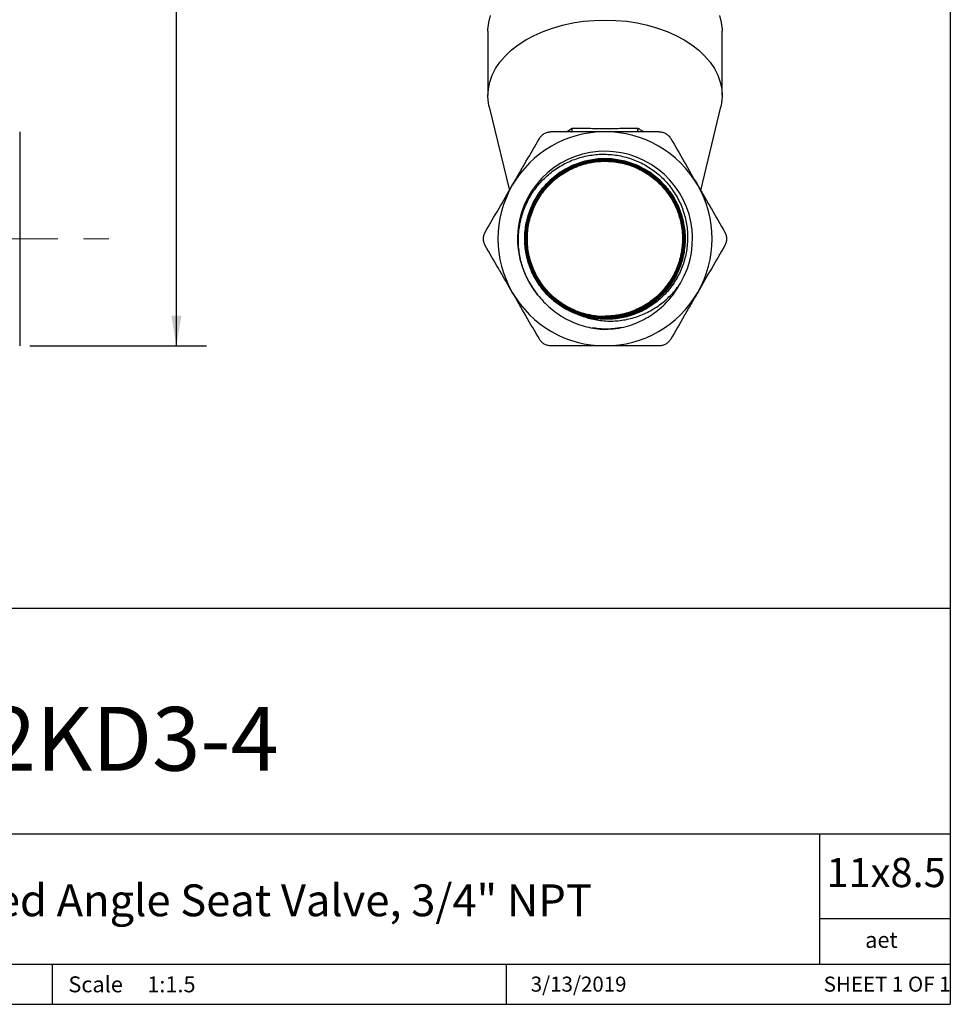
# Model space of a CAD drawing. Units: inches. Extents: x 0.3 to 16.2, y 0.3 to 12.5.
# Drawn here: x 10.7 to 16.2, y 0.3 to 6.1 of the extents above; entities that cross this region are included whole.
import ezdxf

# ---------------------------------------------------------------- set-up
doc = ezdxf.new("R2010")
doc.units = ezdxf.units.IN
doc.header["$LTSCALE"] = 1.5
doc.header["$MEASUREMENT"] = 0
doc.linetypes.add('CENTERX2', pattern=[0.8, 0.5, -0.1, 0.1, -0.1])
doc.layers.add('SKETCH', color=7, linetype='Continuous')
doc.layers.add('TITLE_BLOCK', color=7, linetype='Continuous')
doc.styles.add('SLDTEXTSTYLE0', font='TXT', dxfattribs={"width": 0.75})
doc.styles.add('SLDTEXTSTYLE1', font='TXT', dxfattribs={"width": 0.6875})
doc.dimstyles.new('SLDDIMSTYLE2', dxfattribs={"dimtxt": 0.1875, "dimasz": 0.177165, "dimexe": 0, "dimexo": 0.0625, "dimgap": 0.046875, "dimtad": 0, "dimtih": 1, "dimtoh": 1, "dimrnd": 1e-09, "dimzin": 12, "dimdsep": 46, "dimtxsty": 'SLDTEXTSTYLE0', "dimsah": 1, "dimcen": 0.09, "dimadec": 0, "dimazin": 3, "dimtfac": 1, "dimtofl": 0, "dimtmove": 0, "dimatfit": 3, "dimfxl": 0, "dimfrac": 2, "dimtolj": 1, "dimtzin": 12, "dimarcsym": 0})

# ---------------------------------------------------------------- blocks, each defined once
blk = doc.blocks.new('_D_1')
at = {"layer": 'SKETCH'}
for p, q in [((5.6866, 10.2985), (11.828, 10.2985)), ((11.6509, 10.2985), (11.6509, 7.4208)), ((11.6203, 7.3827), (11.5631, 7.3827)), ((11.5631, 7.3827), (11.5631, 7.0851)), ((12.2437, 7.3827), (12.3008, 7.3827)), ((12.3008, 7.3827), (12.3008, 7.0851)), ((11.5631, 7.0851), (11.6203, 7.0851)), ((12.3008, 7.0851), (12.2437, 7.0851)), ((11.6509, 4.1693), (11.6509, 7.047)), ((10.7876, 4.1693), (11.828, 4.1693))]:
    blk.add_line(p, q, dxfattribs=at)
for points in [[(11.6509, 10.2985), (11.6213, 10.1213), (11.6804, 10.1213)], [(11.6509, 4.1693), (11.6804, 4.3465), (11.6213, 4.3465)]]:
    blk.add_solid(points, dxfattribs=at)
at = {"layer": 'SKETCH', "char_height": 0.1875, "attachment_point": 1, "style": 'SLDTEXTSTYLE0'}
for s, insert in [('6.13"', (10.9438, 7.3268)), ('155.7', (11.6203, 7.3268))]:
    blk.add_mtext(s, dxfattribs=dict(at, insert=insert))

msp = doc.modelspace()

# ---------------------------------------------------------------- linework, layer by layer
at = {"color": 7, "linetype": 'Continuous', "lineweight": 25}
for p, q in [((13.48395, 6.020711), (13.48395, 5.64372)), ((14.861903, 5.64372), (14.861903, 6.020711)), ((13.492015, 5.576155), (13.610134, 5.084319)), ((14.735719, 5.084319), (14.853837, 5.576155)), ((10.728561, 5.429183), (10.728561, 5.114222)), ((10.728561, 5.114222), (10.728561, 4.484301)), ((10.728561, 4.484301), (10.728561, 4.169341))]:
    msp.add_line(p, q, dxfattribs=at)
at = {"color": 8, "linetype": 'Continuous', "lineweight": 25}
msp.add_line((13.946504, 5.429183), (13.979574, 5.450567), dxfattribs=at)
at = {"color": 7, "linetype": 'Continuous', "lineweight": 25, "flags": 128}
for points in [[(13.48395, 6.020711), (13.484139, 6.031093), (13.488678, 6.072506), (13.499231, 6.113464)], [(13.492015, 5.576155), (13.48762, 5.59807), (13.483986, 5.639177), (13.486307, 5.680323), (13.494563, 5.721153), (13.508682, 5.761313), (13.528542, 5.800457), (13.553972, 5.838246), (13.584752, 5.874354), (13.620616, 5.908469), (13.661253, 5.940295), (13.706313, 5.969558), (13.755407, 5.996004), (13.808109, 6.019405), (13.863964, 6.03956), (13.922489, 6.056293), (13.98318, 6.06946), (14.04551, 6.078947), (14.108942, 6.084672), (14.172926, 6.086586), (14.236911, 6.084672), (14.300343, 6.078947), (14.362673, 6.06946), (14.423364, 6.056293), (14.481889, 6.03956), (14.537744, 6.019405), (14.590446, 5.996004), (14.63954, 5.969558), (14.6846, 5.940295), (14.725237, 5.908469), (14.761101, 5.874354), (14.791881, 5.838246), (14.817311, 5.800457), (14.837171, 5.761313), (14.85129, 5.721153), (14.859546, 5.680323), (14.861867, 5.639177), (14.858233, 5.59807), (14.853837, 5.576155)], [(14.846622, 6.113464), (14.857175, 6.072506), (14.861714, 6.031093), (14.861903, 6.020711)], [(14.151591, 4.332247), (14.170098, 4.330533), (14.247729, 4.336472), (14.325451, 4.355907), (14.39676, 4.387217), (14.463685, 4.431296), (14.520624, 4.484458), (14.569197, 4.548221), (14.605337, 4.617251), (14.630072, 4.693517), (14.641329, 4.770639), (14.639423, 4.850814), (14.624513, 4.927333), (14.596169, 5.002376), (14.556759, 5.069664), (14.505158, 5.131111), (14.445683, 5.181572), (14.376636, 5.222484), (14.30379, 5.250421), (14.22507, 5.266175), (14.147065, 5.268425), (14.06755, 5.257231), (13.993178, 5.233526), (13.921831, 5.196633), (13.859483, 5.149634), (13.804357, 5.09119), (13.76107, 5.026186), (13.728389, 4.95277), (13.709054, 4.877082), (13.702517, 4.796966), (13.709327, 4.719127), (13.729682, 4.641344), (13.761883, 4.570128), (13.806851, 4.50345), (13.860823, 4.446894), (13.925342, 4.398849), (13.97441, 4.372343), (14.027031, 4.351575), (14.103153, 4.333541), (14.183485, 4.328401), (14.261287, 4.336585), (14.338793, 4.358328), (14.409518, 4.391813), (14.475476, 4.437998), (14.531143, 4.49302), (14.578106, 4.55845), (14.612431, 4.628815), (14.635094, 4.706123), (14.644194, 4.783903), (14.639989, 4.864374), (14.622825, 4.940801), (14.592212, 5.015362), (14.550707, 5.081817), (14.497124, 5.142057), (14.435947, 5.191038), (14.365428, 5.230155), (14.291466, 5.256132), (14.211952, 5.269704), (14.133543, 5.269734), (14.054001, 5.256218), (13.979981, 5.230284), (13.909378, 5.19119), (13.848101, 5.142205), (13.794406, 5.081929), (13.752788, 5.015405), (13.722063, 4.940734), (13.704807, 4.864164), (13.700531, 4.783512), (13.709596, 4.705528), (13.732264, 4.627988), (13.76664, 4.557382), (13.813709, 4.491699), (13.869533, 4.436439), (13.935706, 4.390029), (13.978662, 4.367937), (14.024134, 4.350179), (14.024134, 4.350179)]]:
    msp.add_lwpolyline(points, dxfattribs=at)
at = {"color": 7, "linetype": 'Continuous', "lineweight": 25}
for radius, start, end in [(0.629921, 90, 150), (0.629921, 30, 90), (0.51498, 329.5120251, 219.6698801), (0.629921, 150, 210), (0.629921, 330, 30), (0.629921, 210, 270), (0.629921, 270, 330), (0.47309, 251.6686842, 265.1228645), (0.45525, 254.4045802, 270)]:
    msp.add_arc((14.172926, 4.799262), radius, start, end, dxfattribs=at)
for points, knots in [([(13.975566, 5.429183), (13.976513, 5.429183), (13.97731, 5.429694), (13.978626, 5.431683), (13.979132, 5.433162), (13.979813, 5.436917), (13.979994, 5.439234), (13.980025, 5.444441), (13.979876, 5.447424), (13.979574, 5.450567)], [0, 0, 0, 0, 0.25, 0.25, 0.5, 0.5, 0.75, 0.75, 1, 1, 1, 1]), ([(13.979574, 5.450567), (13.994949, 5.450322), (14.010572, 5.450104), (14.042328, 5.449726), (14.058525, 5.449565), (14.10724, 5.44918), (14.139988, 5.44905), (14.189524, 5.44905), (14.20618, 5.449083), (14.239279, 5.449215), (14.255619, 5.449314), (14.304046, 5.449699), (14.33554, 5.450078), (14.366279, 5.450567)], [0, 0, 0, 0, 0.125, 0.125, 0.25, 0.25, 0.5, 0.5, 0.625, 0.625, 0.75, 0.75, 1, 1, 1, 1]), ([(14.370287, 5.429183), (14.36934, 5.429183), (14.368543, 5.429694), (14.367227, 5.431683), (14.366721, 5.433162), (14.366039, 5.436917), (14.365859, 5.439234), (14.365828, 5.444441), (14.365977, 5.447424), (14.366279, 5.450567)], [0, 0, 0, 0, 0.25, 0.25, 0.5, 0.5, 0.75, 0.75, 1, 1, 1, 1]), ([(13.627399, 5.114222), (13.640769, 5.137381), (13.654235, 5.160704), (13.681069, 5.207182), (13.694408, 5.230286), (13.734212, 5.299229), (13.760466, 5.344701), (13.786511, 5.389813)], [0, 0, 0, 0, 0.25, 0.25, 0.5, 0.5, 1, 1, 1, 1]), ([(13.786511, 5.389813), (13.789901, 5.395684), (13.79401, 5.401079), (13.803739, 5.410861), (13.809281, 5.415133), (13.821266, 5.422067), (13.827797, 5.424761), (13.841045, 5.428292), (13.84792, 5.429183), (13.854702, 5.429183)], [0, 0, 0, 0, 0.25, 0.25, 0.5, 0.5, 0.75, 0.75, 1, 1, 1, 1]), ([(14.172926, 5.429183), (14.146162, 5.429183), (14.11934, 5.429183), (14.065577, 5.429183), (14.038589, 5.429183), (13.958653, 5.429183), (13.906334, 5.429183), (13.854702, 5.429183)], [0, 0, 0, 0, 0.25, 0.25, 0.5, 0.5, 1, 1, 1, 1]), ([(14.491151, 5.429183), (14.465135, 5.429183), (14.438838, 5.429183), (14.385935, 5.429183), (14.359437, 5.429183), (14.279787, 5.429183), (14.226476, 5.429183), (14.172926, 5.429183)], [0, 0, 0, 0, 0.25, 0.25, 0.5, 0.5, 1, 1, 1, 1]), ([(14.491151, 5.429183), (14.497931, 5.429183), (14.504657, 5.428322), (14.517993, 5.424787), (14.524464, 5.422124), (14.536461, 5.415211), (14.54206, 5.410902), (14.551742, 5.401195), (14.555951, 5.395686), (14.559342, 5.389813)], [0, 0, 0, 0, 0.25, 0.25, 0.5, 0.5, 0.75, 0.75, 1, 1, 1, 1]), ([(14.559342, 5.389813), (14.58551, 5.344488), (14.611823, 5.298913), (14.664833, 5.207097), (14.691532, 5.160853), (14.718454, 5.114222)], [0, 0, 0, 0, 0.5, 0.5, 1, 1, 1, 1]), ([(13.776528, 4.470518), (13.758658, 4.492729), (13.742815, 4.516167), (13.722027, 4.553128), (13.715596, 4.56575), (13.703752, 4.591611), (13.698363, 4.604807), (13.68397, 4.644672), (13.676641, 4.67181), (13.669019, 4.713352), (13.667043, 4.727339), (13.664249, 4.755599), (13.663441, 4.769858), (13.662806, 4.812265), (13.664723, 4.840311), (13.671064, 4.882048), (13.673759, 4.895904), (13.680344, 4.923502), (13.684243, 4.937257), (13.697519, 4.977571), (13.708514, 5.003451), (13.728185, 5.040794), (13.735274, 5.052995), (13.75054, 5.07689), (13.758742, 5.088608), (13.784541, 5.122342), (13.803445, 5.143162), (13.834313, 5.171939), (13.845023, 5.18112), (13.867307, 5.198637), (13.87892, 5.206993), (13.914425, 5.230323), (13.939153, 5.243729), (13.977807, 5.260662), (13.990953, 5.265776), (14.01778, 5.274916), (14.031508, 5.278949), (14.07275, 5.289179), (14.100528, 5.293601), (14.142615, 5.296713), (14.156714, 5.297159), (14.185056, 5.296842), (14.199344, 5.296067), (14.241634, 5.291953), (14.269297, 5.28685), (14.310007, 5.275707), (14.323446, 5.271409), (14.350054, 5.261616), (14.363257, 5.2561), (14.401711, 5.238055), (14.426053, 5.223961), (14.460658, 5.19978), (14.471873, 5.191211), (14.493648, 5.173025), (14.504219, 5.163387), (14.534327, 5.133452), (14.552489, 5.111978), (14.576899, 5.077517), (14.584561, 5.065653), (14.598911, 5.041151), (14.60559, 5.028513), (14.62377, 4.990176), (14.633571, 4.963819), (14.644835, 4.923098), (14.648013, 4.909325), (14.653183, 4.881371), (14.655159, 4.867236), (14.659193, 4.825035), (14.659427, 4.796919), (14.656113, 4.754772), (14.654393, 4.740727), (14.649685, 4.712647), (14.646713, 4.698728), (14.636071, 4.657733), (14.626658, 4.631239), (14.603199, 4.579926), (14.588999, 4.554945), (14.556897, 4.508554), (14.538937, 4.486921), (14.50911, 4.456834), (14.498642, 4.447168), (14.476891, 4.428814), (14.465683, 4.420184), (14.431091, 4.395889), (14.406743, 4.381811), (14.368268, 4.363912), (14.355046, 4.358462), (14.328334, 4.34883), (14.314846, 4.344642), (14.274, 4.333909), (14.246262, 4.329181), (14.203872, 4.325822), (14.189576, 4.325333), (14.161109, 4.325647), (14.146897, 4.326443), (14.132705, 4.327885)], [0, 0, 0, 0, 0.03125, 0.03125, 0.046875, 0.046875, 0.0625, 0.0625, 0.09375, 0.09375, 0.109375, 0.109375, 0.125, 0.125, 0.15625, 0.15625, 0.171875, 0.171875, 0.1875, 0.1875, 0.21875, 0.21875, 0.234375, 0.234375, 0.25, 0.25, 0.28125, 0.28125, 0.296875, 0.296875, 0.3125, 0.3125, 0.34375, 0.34375, 0.359375, 0.359375, 0.375, 0.375, 0.40625, 0.40625, 0.421875, 0.421875, 0.4375, 0.4375, 0.46875, 0.46875, 0.484375, 0.484375, 0.5, 0.5, 0.53125, 0.53125, 0.546875, 0.546875, 0.5625, 0.5625, 0.59375, 0.59375, 0.609375, 0.609375, 0.625, 0.625, 0.65625, 0.65625, 0.671875, 0.671875, 0.6875, 0.6875, 0.71875, 0.71875, 0.734375, 0.734375, 0.75, 0.75, 0.78125, 0.78125, 0.8125, 0.8125, 0.84375, 0.84375, 0.859375, 0.859375, 0.875, 0.875, 0.90625, 0.90625, 0.921875, 0.921875, 0.9375, 0.9375, 0.96875, 0.96875, 0.984375, 0.984375, 1, 1, 1, 1]), ([(14.132705, 4.327885), (14.102205, 4.33051), (14.072385, 4.336032), (14.014069, 4.352706), (13.985388, 4.363997), (13.931352, 4.391555), (13.905774, 4.407844), (13.857576, 4.445582), (13.835672, 4.466475), (13.806013, 4.500688), (13.796661, 4.512576), (13.779047, 4.537342), (13.770756, 4.550281), (13.748036, 4.589829), (13.735589, 4.617332), (13.716009, 4.674578), (13.708881, 4.7046), (13.700643, 4.764565), (13.699407, 4.794724), (13.701929, 4.840232), (13.703521, 4.855517), (13.708132, 4.885577), (13.711147, 4.900406), (13.722277, 4.944303), (13.732455, 4.972785), (13.758554, 5.028121), (13.77409, 5.054144), (13.800882, 5.090643), (13.810403, 5.102393), (13.830647, 5.125046), (13.841429, 5.135996), (13.874979, 5.166915), (13.89905, 5.185139), (13.950541, 5.216888), (13.978244, 5.230476), (14.034917, 5.251762), (14.064058, 5.259627), (14.108989, 5.267211), (14.124247, 5.269032), (14.154592, 5.271169), (14.169723, 5.271499), (14.214996, 5.270324), (14.245018, 5.266675), (14.30473, 5.253416), (14.333555, 5.243988), (14.375056, 5.22589), (14.388612, 5.219189), (14.415161, 5.204429), (14.428214, 5.196321), (14.465763, 5.17039), (14.488834, 5.150915), (14.531121, 5.107663), (14.550463, 5.083622), (14.583677, 5.033003), (14.597746, 5.006299), (14.615002, 4.964128), (14.620126, 4.949642), (14.628866, 4.920502), (14.632506, 4.905811), (14.641284, 4.86138), (14.644301, 4.831288), (14.644442, 4.770124), (14.641553, 4.739932), (14.632974, 4.695476), (14.629402, 4.680782), (14.620805, 4.651647), (14.615748, 4.637137), (14.598654, 4.594828), (14.584691, 4.568058), (14.551719, 4.517343), (14.53248, 4.493218), (14.490332, 4.449759), (14.46734, 4.430202), (14.429943, 4.404164), (14.416921, 4.396005), (14.390389, 4.381126), (14.376845, 4.374373), (14.335395, 4.356127), (14.30668, 4.346628), (14.247001, 4.333175), (14.216867, 4.329417), (14.171447, 4.328134), (14.156258, 4.328434), (14.125781, 4.330527), (14.110596, 4.332318), (14.065709, 4.339823), (14.036458, 4.347659), (13.993611, 4.363735), (13.979544, 4.369812), (13.952322, 4.383165), (13.939097, 4.390467), (13.913405, 4.406303), (13.90094, 4.414837), (13.876779, 4.433154), (13.865027, 4.442993), (13.831427, 4.474035), (13.811333, 4.496596), (13.784556, 4.533164), (13.776195, 4.545811), (13.760636, 4.572044), (13.753472, 4.58559), (13.734178, 4.626768), (13.724061, 4.655202), (13.713009, 4.699325), (13.710006, 4.714361), (13.705503, 4.744516), (13.703998, 4.759597), (13.701664, 4.804854), (13.702995, 4.835042), (13.70945, 4.880348), (13.712349, 4.895388), (13.719517, 4.92484), (13.728073, 4.953813), (13.739369, 4.981841), (13.752056, 5.00939), (13.759139, 5.022996), (13.782207, 5.062471), (13.799911, 5.086948), (13.829867, 5.120972), (13.840423, 5.131861), (13.862711, 5.15271), (13.874389, 5.162608), (13.910444, 5.190292), (13.93604, 5.206284), (13.976777, 5.226562), (13.99083, 5.232726), (14.019299, 5.24359), (14.0337, 5.248295), (14.077395, 5.260283), (14.107172, 5.26546), (14.152841, 5.268868), (14.168133, 5.269257), (14.198424, 5.268567), (14.213488, 5.267492), (14.243455, 5.2639), (14.258357, 5.261384), (14.287998, 5.254884), (14.302817, 5.250873), (14.346284, 5.236795), (14.373976, 5.22474), (14.413629, 5.202743), (14.42653, 5.194754), (14.451679, 5.177421), (14.463823, 5.168141), (14.498554, 5.138843), (14.519644, 5.117252), (14.548164, 5.081759), (14.557191, 5.069334), (14.573863, 5.043856), (14.581527, 5.030795), (14.60255, 4.990669), (14.613961, 4.962671), (14.627027, 4.918734), (14.630656, 4.903904), (14.636427, 4.874175), (14.638583, 4.859231), (14.641451, 4.829185), (14.642163, 4.814082), (14.642117, 4.783716), (14.641346, 4.768372), (14.636833, 4.722944), (14.630943, 4.693328), (14.617865, 4.64989), (14.612795, 4.635577), (14.601182, 4.607291), (14.594704, 4.593488), (14.573456, 4.553353), (14.556831, 4.528159), (14.528168, 4.492735), (14.517931, 4.481273), (14.496583, 4.459601), (14.485449, 4.449349), (14.450696, 4.420309), (14.425738, 4.403219), (14.372102, 4.373763), (14.34424, 4.361854), (14.301092, 4.348117), (14.286474, 4.344226), (14.256758, 4.337849), (14.24159, 4.335361), (14.196278, 4.330184), (14.166092, 4.329685), (14.105767, 4.334508), (14.075388, 4.339946), (14.01714, 4.356349), (13.989002, 4.367289), (13.948295, 4.387869), (13.934933, 4.395466), (13.909279, 4.411756), (13.896921, 4.420477), (13.861224, 4.448335), (13.839217, 4.469188), (13.799156, 4.515426), (13.781689, 4.540118), (13.759189, 4.579426), (13.75231, 4.59291), (13.739824, 4.620657), (13.734211, 4.634962), (13.719657, 4.678133), (13.712834, 4.707537), (13.706882, 4.752566), (13.705615, 4.767776), (13.704579, 4.798323), (13.704812, 4.813503), (13.707688, 4.858768), (13.712491, 4.888583), (13.724115, 4.932751), (13.728747, 4.947395), (13.7393, 4.975857), (13.74524, 4.989757), (13.758424, 5.016909), (13.765667, 5.030159), (13.781473, 5.056003), (13.790072, 5.068646), (13.817669, 5.10521), (13.838155, 5.127436), (13.871915, 5.157655), (13.883677, 5.167204), (13.908245, 5.185227), (13.921051, 5.193687), (13.960196, 5.216894), (13.987527, 5.229697), (14.03037, 5.244912), (14.045034, 5.24933), (14.074647, 5.256687), (14.089526, 5.259616), (14.134372, 5.266218), (14.164547, 5.267727), (14.210238, 5.265532), (14.225495, 5.264044), (14.255494, 5.259639), (14.270317, 5.256719), (14.299613, 5.249463), (14.314087, 5.245127), (14.342679, 5.235019), (14.356873, 5.22921), (14.398294, 5.20983), (14.424274, 5.194412), (14.460855, 5.167635), (14.472648, 5.158097), (14.495408, 5.137758), (14.506305, 5.127009), (14.537079, 5.093556), (14.555268, 5.06947), (14.579045, 5.030654), (14.586416, 5.017186), (14.599712, 4.989781), (14.605647, 4.975845), (14.621368, 4.933355), (14.629089, 4.904125), (14.636385, 4.858878), (14.63807, 4.843696), (14.639949, 4.813468), (14.640151, 4.79837), (14.639095, 4.768204), (14.637838, 4.753136), (14.633836, 4.723033), (14.631069, 4.707919), (14.620656, 4.663473), (14.610931, 4.634885), (14.586017, 4.57976), (14.570626, 4.55301), (14.535453, 4.503736), (14.515623, 4.480974), (14.482469, 4.449682), (14.470788, 4.439692), (14.446739, 4.421086), (14.434332, 4.412425), (14.395992, 4.388324), (14.368929, 4.374745), (14.311775, 4.352821), (14.282599, 4.344824), (14.237973, 4.337099), (14.222952, 4.335241), (14.192615, 4.33299), (14.177251, 4.332607), (14.131695, 4.333703), (14.101731, 4.337365), (14.057393, 4.347212), (14.042675, 4.351238), (14.013623, 4.360751), (13.999445, 4.366182), (13.957922, 4.384436), (13.931576, 4.399201), (13.894107, 4.425323), (13.881955, 4.434715), (13.858875, 4.45443), (13.847876, 4.464799), (13.826939, 4.48654), (13.817002, 4.497913), (13.798203, 4.521676), (13.789306, 4.534122), (13.764543, 4.572647), (13.75078, 4.599556), (13.734124, 4.6417), (13.729242, 4.656047), (13.720853, 4.685355), (13.717364, 4.700292), (13.709192, 4.745045), (13.706681, 4.775122), (13.707319, 4.820602), (13.708282, 4.835904), (13.711695, 4.866206), (13.714132, 4.881166), (13.723572, 4.925493), (13.732686, 4.954307), (13.750719, 4.996391), (13.757435, 5.010146), (13.772043, 5.036698), (13.787879, 5.062422), (13.806143, 5.08651), (13.825642, 5.109767), (13.836071, 5.121037), (13.868716, 5.152998), (13.892263, 5.171911), (13.930205, 5.196764), (13.943292, 5.204457), (13.970375, 5.218626), (13.984233, 5.225024), (14.02635, 5.242036), (14.055304, 5.250575), (14.100061, 5.259136), (14.11528, 5.26128), (14.145576, 5.264035), (14.160698, 5.264663), (14.205989, 5.264349), (14.236081, 5.26123), (14.296055, 5.248928), (14.324961, 5.239942), (14.366713, 5.222398), (14.380364, 5.215867), (14.40712, 5.201408), (14.420267, 5.193444), (14.458045, 5.167941), (14.481295, 5.148687), (14.513298, 5.116463), (14.523508, 5.105131), (14.542822, 5.081429), (14.55182, 5.069197), (14.576897, 5.031397), (14.59108, 5.004733), (14.608469, 4.962496), (14.613608, 4.948022), (14.622351, 4.918955), (14.625989, 4.904283), (14.631825, 4.874668), (14.634022, 4.859725), (14.636958, 4.829566), (14.637696, 4.81428), (14.637637, 4.768489), (14.634619, 4.738416), (14.625761, 4.69397), (14.622081, 4.679266), (14.613226, 4.650086), (14.608053, 4.635652), (14.590633, 4.593636), (14.576412, 4.567013), (14.551165, 4.529163), (14.542037, 4.516833), (14.522712, 4.49326), (14.512538, 4.482029), (14.480521, 4.449961), (14.457197, 4.430733), (14.419146, 4.405222), (14.406039, 4.397347), (14.379341, 4.38303), (14.352056, 4.370077), (14.32361, 4.359821), (14.294573, 4.350938), (14.279677, 4.347171), (14.234916, 4.338174), (14.204868, 4.335159), (14.144371, 4.334985), (14.113646, 4.337923), (14.054241, 4.349574), (14.025319, 4.358236), (13.983124, 4.375539), (13.969206, 4.382065), (13.942354, 4.39631), (13.929356, 4.404049), (13.891616, 4.429078), (13.868074, 4.448209), (13.82466, 4.4913), (13.80541, 4.514627), (13.780086, 4.552188), (13.77224, 4.56514), (13.757771, 4.591929), (13.751148, 4.60579), (13.733559, 4.647792), (13.724678, 4.676641), (13.715603, 4.721178), (13.713285, 4.736305), (13.710163, 4.766674), (13.709361, 4.781822), (13.709168, 4.827159), (13.711967, 4.857243), (13.720678, 4.90215), (13.724339, 4.917038), (13.733016, 4.946092), (13.743075, 4.974585), (13.755858, 5.001971), (13.770024, 5.028796), (13.777849, 5.041997), (13.803076, 5.080121), (13.822148, 5.103547), (13.854056, 5.135772), (13.865246, 5.146024), (13.88877, 5.165519), (13.901005, 5.174673), (13.938671, 5.200079), (13.965223, 5.214441), (14.00723, 5.232084), (14.021676, 5.23733), (14.050754, 5.246288), (14.065423, 5.250025), (14.109807, 5.259057), (14.139898, 5.262197), (14.201126, 5.262469), (14.231257, 5.259595), (14.275717, 5.250956), (14.290416, 5.247349), (14.319566, 5.238649), (14.334059, 5.233531), (14.376228, 5.216253), (14.402904, 5.202122), (14.440783, 5.177043), (14.45309, 5.167999), (14.476784, 5.148701), (14.488063, 5.138542), (14.520243, 5.106583), (14.539507, 5.083316), (14.56504, 5.045404), (14.572972, 5.032263), (14.587353, 5.00555), (14.593853, 4.991907), (14.605492, 4.964057), (14.61063, 4.949849), (14.619528, 4.920863), (14.623301, 4.906004), (14.632345, 4.86116), (14.635361, 4.831096), (14.635484, 4.785758), (14.634786, 4.770604), (14.631867, 4.740212), (14.629649, 4.725072), (14.620862, 4.680479), (14.61216, 4.651574), (14.594816, 4.609462), (14.588271, 4.595562), (14.573953, 4.568697), (14.566179, 4.555704), (14.541054, 4.518011), (14.521918, 4.494585), (14.47868, 4.451276), (14.455241, 4.432067), (14.417594, 4.40689), (14.40462, 4.399102), (14.377804, 4.384758), (14.363907, 4.378187), (14.321783, 4.360765), (14.292886, 4.352026), (14.248332, 4.343188), (14.233234, 4.340954), (14.202809, 4.337993), (14.187644, 4.337278), (14.142286, 4.337352), (14.112228, 4.340342), (14.067421, 4.349338), (14.052538, 4.353104), (14.023525, 4.361988), (14.00931, 4.367121), (13.981454, 4.378747), (13.967813, 4.38524), (13.941112, 4.399604), (13.927986, 4.407522), (13.890035, 4.433074), (13.866766, 4.452349), (13.834829, 4.484531), (13.824681, 4.495807), (13.805413, 4.519491), (13.79636, 4.531827), (13.771302, 4.569746), (13.757204, 4.596439), (13.739995, 4.63861), (13.7349, 4.653106), (13.726245, 4.682289), (13.722665, 4.697001), (13.714117, 4.741486), (13.711317, 4.771607), (13.711756, 4.832817), (13.714992, 4.862933), (13.72418, 4.907284), (13.727971, 4.921936), (13.73704, 4.950971), (13.742345, 4.965398), (13.760174, 5.007341), (13.774663, 5.033826), (13.800263, 5.071357), (13.80948, 5.08354), (13.829111, 5.106957), (13.83943, 5.118088), (13.871851, 5.1498), (13.895403, 5.168718), (13.933711, 5.193677), (13.946969, 5.201403), (13.973898, 5.215364), (14.001384, 5.22793), (14.029964, 5.23775), (14.059101, 5.246176), (14.074031, 5.249706), (14.119001, 5.257995), (14.149107, 5.2605), (14.194453, 5.259834), (14.209599, 5.25887), (14.239955, 5.255408), (14.255032, 5.25292), (14.299443, 5.24333), (14.328185, 5.234098), (14.369989, 5.21595), (14.383768, 5.209138), (14.410334, 5.194317), (14.423169, 5.186296), (14.460358, 5.160443), (14.483431, 5.140815), (14.52586, 5.096695), (14.544546, 5.072906), (14.568933, 5.03473), (14.57645, 5.021586), (14.590231, 4.99444), (14.596495, 4.98041), (14.612982, 4.937956), (14.621083, 4.908876), (14.628925, 4.8641), (14.63082, 4.848908), (14.633079, 4.818467), (14.633445, 4.803304), (14.632321, 4.757982), (14.628628, 4.727989), (14.618544, 4.683342), (14.614427, 4.668587), (14.60485, 4.639828), (14.599374, 4.625749), (14.587066, 4.598186), (14.580233, 4.584702), (14.565187, 4.558338), (14.556922, 4.545389), (14.530455, 4.508161), (14.510602, 4.485401), (14.466563, 4.44392), (14.442108, 4.425082), (14.390724, 4.393072), (14.363655, 4.379695), (14.320953, 4.363629), (14.306314, 4.358939), (14.276951, 4.351117), (14.262161, 4.347954), (14.232364, 4.343097), (14.217359, 4.341401), (14.18713, 4.339493), (14.171854, 4.339283), (14.12605, 4.340947), (14.096097, 4.345054), (14.052013, 4.355561), (14.037461, 4.359793), (14.008648, 4.369756), (13.994418, 4.375488), (13.953112, 4.394554), (13.927084, 4.409843), (13.890308, 4.436646), (13.878367, 4.44629), (13.855645, 4.466598), (13.844866, 4.477246), (13.814229, 4.510633), (13.796056, 4.534801), (13.772297, 4.574022), (13.765053, 4.587456), (13.752012, 4.614785), (13.746191, 4.628718), (13.735935, 4.657114), (13.731501, 4.671578), (13.724048, 4.701049), (13.721025, 4.716123), (13.714297, 4.761229), (13.712821, 4.791386), (13.715068, 4.836747), (13.716572, 4.851927), (13.72111, 4.882166), (13.724114, 4.897051), (13.735259, 4.941024), (13.745514, 4.969437), (13.765228, 5.010673), (13.772534, 5.024175), (13.78828, 5.050111), (13.805229, 5.075138), (13.824549, 5.098375), (13.845071, 5.120703), (13.855998, 5.131469), (13.890144, 5.161896), (13.91459, 5.17965), (13.953719, 5.202577), (13.967176, 5.209598), (13.994941, 5.222356), (14.009127, 5.22803), (14.052092, 5.242802), (14.08147, 5.24976), (14.126648, 5.255821), (14.141968, 5.257104), (14.172365, 5.258125), (14.187495, 5.257879), (14.232691, 5.254917), (14.26262, 5.249985), (14.321681, 5.234032), (14.349942, 5.223259), (14.3905, 5.20306), (14.403711, 5.195649), (14.429502, 5.179436), (14.442077, 5.170622), (14.478009, 5.142676), (14.499889, 5.121879), (14.529602, 5.08744), (14.539031, 5.075347), (14.556554, 5.050387), (14.564632, 5.03756), (14.586868, 4.998067), (14.599052, 4.970399), (14.61323, 4.926819), (14.617222, 4.912066), (14.623679, 4.882472), (14.626162, 4.867575), (14.629653, 4.837587), (14.630661, 4.822495), (14.63117, 4.792112), (14.630661, 4.776746), (14.626874, 4.731281), (14.62139, 4.701589), (14.608787, 4.657963), (14.60384, 4.643546), (14.592468, 4.61515), (14.586119, 4.601352), (14.565149, 4.561119), (14.548623, 4.535834), (14.519933, 4.500264), (14.509706, 4.48881), (14.488394, 4.467208), (14.477256, 4.456991), (14.454033, 4.437705), (14.441948, 4.428636), (14.416816, 4.411663), (14.403694, 4.403721), (14.363425, 4.382031), (14.335527, 4.370432), (14.292142, 4.357217), (14.277422, 4.353514), (14.247448, 4.347559), (14.232334, 4.345341), (14.187113, 4.340974), (14.156921, 4.34105), (14.111567, 4.345693), (14.096369, 4.348022), (14.06658, 4.354124), (14.051926, 4.357898), (14.008676, 4.371341), (13.980707, 4.383151), (13.927046, 4.412486), (13.902101, 4.429582), (13.867414, 4.458741), (13.85631, 4.46905), (13.835043, 4.490881), (13.824898, 4.502399), (13.796558, 4.538003), (13.78019, 4.563368), (13.759426, 4.603858), (13.753111, 4.617846), (13.741982, 4.646221), (13.737164, 4.660587), (13.72489, 4.704208), (13.719593, 4.733982), (13.714984, 4.794962), (13.715754, 4.825315), (13.721342, 4.87026), (13.723948, 4.885166), (13.730676, 4.914822), (13.734824, 4.929627), (13.749306, 4.972856), (13.761697, 5.000388), (13.784346, 5.039774), (13.79261, 5.052627), (13.810412, 5.077462), (13.819864, 5.089337), (13.849824, 5.123384), (13.87192, 5.143993), (13.908331, 5.171692), (13.920986, 5.180349), (13.946834, 5.196203), (13.973348, 5.210698), (14.001177, 5.222511), (14.029675, 5.232961), (14.044343, 5.237523), (14.088593, 5.248881), (14.118453, 5.25343), (14.178876, 5.256599), (14.209716, 5.255133), (14.26959, 5.246235), (14.298877, 5.238869), (14.341815, 5.22337), (14.355992, 5.217431), (14.383384, 5.204311), (14.396678, 5.197105), (14.422476, 5.181424), (14.434979, 5.172949), (14.459187, 5.154714), (14.470945, 5.144905), (14.504579, 5.113837), (14.524609, 5.091205), (14.55117, 5.054459), (14.559438, 5.041741), (14.574769, 5.015337), (14.581776, 5.00173), (14.600552, 4.960335), (14.610237, 4.931741), (14.620485, 4.88734), (14.623188, 4.872207), (14.627026, 4.842024), (14.628179, 4.826931), (14.629394, 4.781651), (14.627223, 4.751408), (14.616704, 4.691126), (14.608527, 4.662006), (14.592048, 4.619797), (14.585847, 4.605974), (14.571994, 4.578838), (14.564332, 4.56553), (14.539679, 4.527269), (14.520885, 4.503644), (14.489162, 4.471028), (14.477927, 4.460575), (14.45459, 4.440963), (14.442512, 4.431809), (14.405084, 4.406257), (14.378552, 4.391746), (14.322212, 4.36796), (14.29319, 4.359035), (14.248796, 4.350051), (14.233834, 4.347787), (14.203571, 4.344753), (14.188238, 4.343987), (14.172926, 4.343999)], [0, 0, 0, 0, 0.00390625, 0.00390625, 0.0078125, 0.0078125, 0.01171875, 0.01171875, 0.015625, 0.015625, 0.01757813, 0.01757813, 0.01953125, 0.01953125, 0.0234375, 0.0234375, 0.02734375, 0.02734375, 0.03125, 0.03125, 0.03320313, 0.03320313, 0.03515625, 0.03515625, 0.0390625, 0.0390625, 0.04296875, 0.04296875, 0.04492188, 0.04492188, 0.046875, 0.046875, 0.05078125, 0.05078125, 0.0546875, 0.0546875, 0.05859375, 0.05859375, 0.06054688, 0.06054688, 0.0625, 0.0625, 0.06640625, 0.06640625, 0.0703125, 0.0703125, 0.07226563, 0.07226563, 0.07421875, 0.07421875, 0.078125, 0.078125, 0.08203125, 0.08203125, 0.0859375, 0.0859375, 0.08789063, 0.08789063, 0.08984375, 0.08984375, 0.09375, 0.09375, 0.09765625, 0.09765625, 0.09960938, 0.09960938, 0.1015625, 0.1015625, 0.10546875, 0.10546875, 0.109375, 0.109375, 0.11328125, 0.11328125, 0.11523438, 0.11523438, 0.1171875, 0.1171875, 0.12109375, 0.12109375, 0.125, 0.125, 0.12695313, 0.12695313, 0.12890625, 0.12890625, 0.1328125, 0.1328125, 0.13476563, 0.13476563, 0.13671875, 0.13671875, 0.13867188, 0.13867188, 0.140625, 0.140625, 0.14453125, 0.14453125, 0.14648438, 0.14648438, 0.1484375, 0.1484375, 0.15234375, 0.15234375, 0.15429688, 0.15429688, 0.15625, 0.15625, 0.16015625, 0.16015625, 0.16210938, 0.16210938, 0.1640625, 0.16601563, 0.16601563, 0.16796875, 0.16796875, 0.171875, 0.171875, 0.17382813, 0.17382813, 0.17578125, 0.17578125, 0.1796875, 0.1796875, 0.18164063, 0.18164063, 0.18359375, 0.18359375, 0.1875, 0.1875, 0.18945313, 0.18945313, 0.19140625, 0.19140625, 0.19335938, 0.19335938, 0.1953125, 0.1953125, 0.19921875, 0.19921875, 0.20117188, 0.20117188, 0.203125, 0.203125, 0.20703125, 0.20703125, 0.20898438, 0.20898438, 0.2109375, 0.2109375, 0.21484375, 0.21484375, 0.21679688, 0.21679688, 0.21875, 0.21875, 0.22070313, 0.22070313, 0.22265625, 0.22265625, 0.2265625, 0.2265625, 0.22851563, 0.22851563, 0.23046875, 0.23046875, 0.234375, 0.234375, 0.23632813, 0.23632813, 0.23828125, 0.23828125, 0.2421875, 0.2421875, 0.24609375, 0.24609375, 0.24804688, 0.24804688, 0.25, 0.25, 0.25390625, 0.25390625, 0.2578125, 0.2578125, 0.26171875, 0.26171875, 0.26367188, 0.26367188, 0.265625, 0.265625, 0.26953125, 0.26953125, 0.2734375, 0.2734375, 0.27539063, 0.27539063, 0.27734375, 0.27734375, 0.28125, 0.28125, 0.28320313, 0.28320313, 0.28515625, 0.28515625, 0.2890625, 0.2890625, 0.29101563, 0.29101563, 0.29296875, 0.29296875, 0.29492188, 0.29492188, 0.296875, 0.296875, 0.30078125, 0.30078125, 0.30273438, 0.30273438, 0.3046875, 0.3046875, 0.30859375, 0.30859375, 0.31054688, 0.31054688, 0.3125, 0.3125, 0.31640625, 0.31640625, 0.31835938, 0.31835938, 0.3203125, 0.3203125, 0.32226563, 0.32226563, 0.32421875, 0.32421875, 0.328125, 0.328125, 0.33007813, 0.33007813, 0.33203125, 0.33203125, 0.3359375, 0.3359375, 0.33789063, 0.33789063, 0.33984375, 0.33984375, 0.34375, 0.34375, 0.34570313, 0.34570313, 0.34765625, 0.34765625, 0.34960938, 0.34960938, 0.3515625, 0.3515625, 0.35546875, 0.35546875, 0.359375, 0.359375, 0.36328125, 0.36328125, 0.36523438, 0.36523438, 0.3671875, 0.3671875, 0.37109375, 0.37109375, 0.375, 0.375, 0.37695313, 0.37695313, 0.37890625, 0.37890625, 0.3828125, 0.3828125, 0.38476563, 0.38476563, 0.38671875, 0.38671875, 0.390625, 0.390625, 0.39257813, 0.39257813, 0.39453125, 0.39453125, 0.39648438, 0.39648438, 0.3984375, 0.3984375, 0.40234375, 0.40234375, 0.40429688, 0.40429688, 0.40625, 0.40625, 0.41015625, 0.41015625, 0.41210938, 0.41210938, 0.4140625, 0.4140625, 0.41796875, 0.41796875, 0.41992188, 0.41992188, 0.421875, 0.42382813, 0.42382813, 0.42578125, 0.42578125, 0.4296875, 0.4296875, 0.43164063, 0.43164063, 0.43359375, 0.43359375, 0.4375, 0.4375, 0.43945313, 0.43945313, 0.44140625, 0.44140625, 0.4453125, 0.4453125, 0.44921875, 0.44921875, 0.45117188, 0.45117188, 0.453125, 0.453125, 0.45703125, 0.45703125, 0.45898438, 0.45898438, 0.4609375, 0.4609375, 0.46484375, 0.46484375, 0.46679688, 0.46679688, 0.46875, 0.46875, 0.47070313, 0.47070313, 0.47265625, 0.47265625, 0.4765625, 0.4765625, 0.47851563, 0.47851563, 0.48046875, 0.48046875, 0.484375, 0.484375, 0.48632813, 0.48632813, 0.48828125, 0.48828125, 0.4921875, 0.4921875, 0.49414063, 0.49414063, 0.49609375, 0.49804688, 0.49804688, 0.5, 0.5, 0.50390625, 0.50390625, 0.5078125, 0.5078125, 0.51171875, 0.51171875, 0.51367188, 0.51367188, 0.515625, 0.515625, 0.51953125, 0.51953125, 0.5234375, 0.5234375, 0.52539063, 0.52539063, 0.52734375, 0.52734375, 0.53125, 0.53125, 0.53320313, 0.53320313, 0.53515625, 0.53515625, 0.5390625, 0.5390625, 0.54101563, 0.54101563, 0.54296875, 0.54492188, 0.54492188, 0.546875, 0.546875, 0.55078125, 0.55078125, 0.55273438, 0.55273438, 0.5546875, 0.5546875, 0.55859375, 0.55859375, 0.56054688, 0.56054688, 0.5625, 0.5625, 0.56640625, 0.56640625, 0.5703125, 0.5703125, 0.57226563, 0.57226563, 0.57421875, 0.57421875, 0.578125, 0.578125, 0.58007813, 0.58007813, 0.58203125, 0.58203125, 0.5859375, 0.5859375, 0.58789063, 0.58789063, 0.58984375, 0.58984375, 0.59179688, 0.59179688, 0.59375, 0.59375, 0.59765625, 0.59765625, 0.59960938, 0.59960938, 0.6015625, 0.6015625, 0.60546875, 0.60546875, 0.60742188, 0.60742188, 0.609375, 0.609375, 0.61328125, 0.61328125, 0.6171875, 0.6171875, 0.61914063, 0.61914063, 0.62109375, 0.62109375, 0.625, 0.625, 0.62695313, 0.62695313, 0.62890625, 0.62890625, 0.6328125, 0.6328125, 0.63476563, 0.63476563, 0.63671875, 0.63671875, 0.63867188, 0.63867188, 0.640625, 0.640625, 0.64453125, 0.64453125, 0.64648438, 0.64648438, 0.6484375, 0.6484375, 0.65234375, 0.65234375, 0.65429688, 0.65429688, 0.65625, 0.65625, 0.66015625, 0.66015625, 0.6640625, 0.6640625, 0.66601563, 0.66601563, 0.66796875, 0.66796875, 0.671875, 0.671875, 0.67382813, 0.67382813, 0.67578125, 0.67578125, 0.6796875, 0.6796875, 0.68164063, 0.68164063, 0.68359375, 0.68554688, 0.68554688, 0.6875, 0.6875, 0.69140625, 0.69140625, 0.69335938, 0.69335938, 0.6953125, 0.6953125, 0.69921875, 0.69921875, 0.70117188, 0.70117188, 0.703125, 0.703125, 0.70703125, 0.70703125, 0.7109375, 0.7109375, 0.71289063, 0.71289063, 0.71484375, 0.71484375, 0.71875, 0.71875, 0.72070313, 0.72070313, 0.72265625, 0.72265625, 0.7265625, 0.7265625, 0.72851563, 0.72851563, 0.73046875, 0.73046875, 0.73242188, 0.73242188, 0.734375, 0.734375, 0.73828125, 0.73828125, 0.7421875, 0.7421875, 0.74609375, 0.74609375, 0.74804688, 0.74804688, 0.75, 0.75, 0.75195313, 0.75195313, 0.75390625, 0.75390625, 0.7578125, 0.7578125, 0.75976563, 0.75976563, 0.76171875, 0.76171875, 0.765625, 0.765625, 0.76757813, 0.76757813, 0.76953125, 0.76953125, 0.7734375, 0.7734375, 0.77539063, 0.77539063, 0.77734375, 0.77734375, 0.77929688, 0.77929688, 0.78125, 0.78125, 0.78515625, 0.78515625, 0.78710938, 0.78710938, 0.7890625, 0.7890625, 0.79296875, 0.79296875, 0.79492188, 0.79492188, 0.796875, 0.79882813, 0.79882813, 0.80078125, 0.80078125, 0.8046875, 0.8046875, 0.80664063, 0.80664063, 0.80859375, 0.80859375, 0.8125, 0.8125, 0.81445313, 0.81445313, 0.81640625, 0.81640625, 0.8203125, 0.8203125, 0.82421875, 0.82421875, 0.82617188, 0.82617188, 0.828125, 0.828125, 0.83203125, 0.83203125, 0.83398438, 0.83398438, 0.8359375, 0.8359375, 0.83984375, 0.83984375, 0.84179688, 0.84179688, 0.84375, 0.84375, 0.84570313, 0.84570313, 0.84765625, 0.84765625, 0.8515625, 0.8515625, 0.85351563, 0.85351563, 0.85546875, 0.85546875, 0.859375, 0.859375, 0.86132813, 0.86132813, 0.86328125, 0.86328125, 0.86523438, 0.86523438, 0.8671875, 0.8671875, 0.87109375, 0.87109375, 0.87304688, 0.87304688, 0.875, 0.875, 0.87890625, 0.87890625, 0.88085938, 0.88085938, 0.8828125, 0.8828125, 0.88671875, 0.88671875, 0.890625, 0.890625, 0.89257813, 0.89257813, 0.89453125, 0.89453125, 0.8984375, 0.8984375, 0.90039063, 0.90039063, 0.90234375, 0.90234375, 0.90625, 0.90625, 0.91015625, 0.91015625, 0.91210938, 0.91210938, 0.9140625, 0.9140625, 0.91796875, 0.91796875, 0.91992188, 0.91992188, 0.921875, 0.921875, 0.92578125, 0.92578125, 0.92773438, 0.92773438, 0.9296875, 0.93164063, 0.93164063, 0.93359375, 0.93359375, 0.9375, 0.9375, 0.94140625, 0.94140625, 0.9453125, 0.9453125, 0.94726563, 0.94726563, 0.94921875, 0.94921875, 0.95117188, 0.95117188, 0.953125, 0.953125, 0.95703125, 0.95703125, 0.95898438, 0.95898438, 0.9609375, 0.9609375, 0.96484375, 0.96484375, 0.96679688, 0.96679688, 0.96875, 0.96875, 0.97265625, 0.97265625, 0.9765625, 0.9765625, 0.97851563, 0.97851563, 0.98046875, 0.98046875, 0.984375, 0.984375, 0.98632813, 0.98632813, 0.98828125, 0.98828125, 0.9921875, 0.9921875, 0.99609375, 0.99609375, 0.99804688, 0.99804688, 1, 1, 1, 1]), ([(13.468286, 4.838632), (13.494455, 4.883957), (13.520768, 4.929532), (13.573777, 5.021348), (13.600476, 5.067591), (13.627399, 5.114222)], [0, 0, 0, 0, 0.5, 0.5, 1, 1, 1, 1]), ([(14.718454, 5.114222), (14.731825, 5.091064), (14.74529, 5.067741), (14.772125, 5.021263), (14.785463, 4.998159), (14.825268, 4.929216), (14.851521, 4.883744), (14.877567, 4.838632)], [0, 0, 0, 0, 0.25, 0.25, 0.5, 0.5, 1, 1, 1, 1]), ([(13.468286, 4.759892), (13.464897, 4.765763), (13.462279, 4.772019), (13.458672, 4.785335), (13.457743, 4.792271), (13.457731, 4.806118), (13.458664, 4.81312), (13.46223, 4.826359), (13.464895, 4.832759), (13.468286, 4.838632)], [0, 0, 0, 0, 0.25, 0.25, 0.5, 0.5, 0.75, 0.75, 1, 1, 1, 1]), ([(14.877567, 4.838632), (14.880956, 4.83276), (14.883574, 4.826505), (14.887181, 4.813188), (14.88811, 4.806253), (14.888122, 4.792406), (14.887189, 4.785403), (14.883623, 4.772165), (14.880958, 4.765765), (14.877567, 4.759892)], [0, 0, 0, 0, 0.25, 0.25, 0.5, 0.5, 0.75, 0.75, 1, 1, 1, 1]), ([(13.627399, 4.484301), (13.614028, 4.507459), (13.600563, 4.530782), (13.573728, 4.577261), (13.56039, 4.600364), (13.520585, 4.669307), (13.494332, 4.71478), (13.468286, 4.759892)], [0, 0, 0, 0, 0.25, 0.25, 0.5, 0.5, 1, 1, 1, 1]), ([(14.877567, 4.759892), (14.851398, 4.714567), (14.825085, 4.668992), (14.772076, 4.577176), (14.745377, 4.530932), (14.718454, 4.484301)], [0, 0, 0, 0, 0.5, 0.5, 1, 1, 1, 1]), ([(14.024134, 4.350179), (14.050308, 4.339568), (14.077079, 4.331434), (14.118088, 4.322783), (14.1319, 4.320491), (14.159812, 4.317113), (14.17393, 4.316035), (14.215994, 4.314669), (14.243893, 4.316186), (14.285526, 4.32206), (14.299426, 4.324638), (14.326852, 4.330962), (14.340344, 4.334692), (14.380181, 4.347527), (14.405885, 4.358279), (14.443154, 4.377712), (14.455418, 4.384776), (14.479165, 4.399822), (14.490654, 4.4078), (14.523996, 4.433066), (14.544735, 4.45167), (14.573609, 4.482214), (14.582884, 4.492875), (14.60049, 4.514902), (14.608827, 4.526268), (14.616703, 4.537983)], [0, 0, 0, 0, 0.125, 0.125, 0.1875, 0.1875, 0.25, 0.25, 0.375, 0.375, 0.4375, 0.4375, 0.5, 0.5, 0.625, 0.625, 0.6875, 0.6875, 0.75, 0.75, 0.875, 0.875, 0.9375, 0.9375, 1, 1, 1, 1]), ([(14.270561, 4.276819), (14.307231, 4.285065), (14.342521, 4.297034), (14.393395, 4.320544), (14.410078, 4.329362), (14.442095, 4.348533), (14.457493, 4.358909), (14.487083, 4.38122), (14.501277, 4.393153), (14.528447, 4.418594), (14.541496, 4.432194), (14.57807, 4.474732), (14.599063, 4.505276), (14.616703, 4.537983)], [0, 0, 0, 0, 0.25, 0.25, 0.375, 0.375, 0.5, 0.5, 0.625, 0.625, 0.75, 0.75, 1, 1, 1, 1]), ([(13.786511, 4.208711), (13.760342, 4.254036), (13.73403, 4.299611), (13.68102, 4.391426), (13.654321, 4.43767), (13.627399, 4.484301)], [0, 0, 0, 0, 0.5, 0.5, 1, 1, 1, 1]), ([(13.776528, 4.470518), (13.787421, 4.456289), (13.799144, 4.442525), (13.824011, 4.416278), (13.83703, 4.40391), (13.877782, 4.36899), (13.9072, 4.348613), (13.954781, 4.322501), (13.97103, 4.314654), (14.004041, 4.300743), (14.020842, 4.29466), (14.055024, 4.284206), (14.072405, 4.279836), (14.107763, 4.272851), (14.125743, 4.270247), (14.14378, 4.268574)], [0, 0, 0, 0, 0.125, 0.125, 0.25, 0.25, 0.5, 0.5, 0.625, 0.625, 0.75, 0.75, 0.875, 0.875, 1, 1, 1, 1]), ([(14.718454, 4.484301), (14.705084, 4.461143), (14.691618, 4.43782), (14.664784, 4.391341), (14.651445, 4.368238), (14.611641, 4.299295), (14.585387, 4.253822), (14.559342, 4.208711)], [0, 0, 0, 0, 0.25, 0.25, 0.5, 0.5, 1, 1, 1, 1]), ([(14.270561, 4.276819), (14.236456, 4.271856), (14.179484, 4.263566), (14.122668, 4.271834), (14.099862, 4.275152)], [0, 0, 0, 0, 0.598618, 1, 1, 1, 1]), ([(13.854702, 4.169341), (13.847922, 4.169341), (13.841196, 4.170201), (13.82786, 4.173736), (13.821389, 4.1764), (13.809391, 4.183313), (13.803793, 4.187622), (13.794111, 4.197329), (13.789902, 4.202837), (13.786511, 4.208711)], [0, 0, 0, 0, 0.25, 0.25, 0.5, 0.5, 0.75, 0.75, 1, 1, 1, 1]), ([(14.559342, 4.208711), (14.555952, 4.202839), (14.551843, 4.197444), (14.542114, 4.187663), (14.536572, 4.18339), (14.524587, 4.176457), (14.518056, 4.173763), (14.504808, 4.170232), (14.497933, 4.169341), (14.491151, 4.169341)], [0, 0, 0, 0, 0.25, 0.25, 0.5, 0.5, 0.75, 0.75, 1, 1, 1, 1]), ([(14.172926, 4.169341), (14.119459, 4.169341), (14.066008, 4.169341), (13.985852, 4.169341), (13.959189, 4.169341), (13.906577, 4.169341), (13.880532, 4.169341), (13.854702, 4.169341)], [0, 0, 0, 0, 0.5, 0.5, 0.75, 0.75, 1, 1, 1, 1]), ([(14.491151, 4.169341), (14.465279, 4.169341), (14.439213, 4.169341), (14.386608, 4.169341), (14.360003, 4.169341), (14.279808, 4.169341), (14.22636, 4.169341), (14.172926, 4.169341)], [0, 0, 0, 0, 0.25, 0.25, 0.5, 0.5, 1, 1, 1, 1])]:
    msp.add_open_spline(points, degree=3, knots=knots, dxfattribs=at)
at = {"color": 8, "linetype": 'Continuous', "lineweight": 25}
msp.add_open_spline([(14.366279, 5.450567), (14.367975, 5.449638), (14.379672, 5.44323), (14.390646, 5.435658), (14.400028, 5.429183)], degree=3, knots=[0, 0, 0, 0, 0.14498498, 1, 1, 1, 1], dxfattribs=at)
at = {"color": 7, "linetype": 'Continuous', "lineweight": 25}
msp.add_open_spline([(14.14378, 4.268574), (14.186194, 4.266248), (14.228806, 4.269012), (14.270561, 4.276819)], degree=3, dxfattribs=at)
at = {"layer": 'SKETCH', "linetype": 'CENTERX2', "lineweight": 18}
msp.add_line((7.803345, 4.799262), (11.323075, 4.799262), dxfattribs=at)
at = {"layer": 'TITLE_BLOCK'}
for p, q in [((16.204724, 12.454724), (16.204724, 0.295276)), ((4.297763, 2.62578), (16.204724, 2.62578)), ((6.388152, 1.299077), (16.204724, 1.299077)), ((15.436522, 0.530925), (15.436522, 1.299077)), ((16.204724, 0.797109), (15.436522, 0.797109)), ((4.29799, 0.530925), (16.204724, 0.530925)), ((10.919478, 0.530925), (10.919478, 0.29514)), ((13.594002, 0.29514), (13.594002, 0.530925)), ((0.295276, 0.295276), (16.204724, 0.295276))]:
    msp.add_line(p, q, dxfattribs=at)

# ---------------------------------------------------------------- texts
at = {"layer": 'TITLE_BLOCK', "color": 7}
for s, insert, char_height, attachment_point, style in [('2KD3-4', (11.397349, 2.044762), 0.375, 2, 'SLDTEXTSTYLE0'), ('11x8.5', (15.475432, 1.156563), 0.171875, 1, 'SLDTEXTSTYLE0'), ('3/13/2019', (14.017536, 0.458043), 0.0885, 2, 'SLDTEXTSTYLE0'), ('SHEET 1 OF 1', (15.459641, 0.458127), 0.08858268, 1, 'SLDTEXTSTYLE1')]:
    msp.add_mtext(s, dxfattribs=dict(at, insert=insert, char_height=char_height, attachment_point=attachment_point, style=style))
at = {"layer": 'TITLE_BLOCK', "style": 'SLDTEXTSTYLE0'}
for s, insert, char_height, attachment_point in [('Double Acting Air Actuated Angle Seat Valve, 3/4" NPT', (10.898581, 1.000776), 0.1875, 2), ('aet', (15.799264, 0.721138), 0.09375, 2), ('Scale', (11.015104, 0.45955), 0.09375, 1), ('1:1.5', (11.479271, 0.45955), 0.09375, 1)]:
    msp.add_mtext(s, dxfattribs=dict(at, insert=insert, char_height=char_height, attachment_point=attachment_point))

# ---------------------------------------------------------------- dimensions: what is measured, and where the dimension line sits
at = {"layer": 'SKETCH'}
dim = msp.add_linear_dim(base=(11.65086, 4.169341), p1=(5.627539, 10.298455), p2=(10.728561, 4.169341), angle=90, dimstyle='SLDDIMSTYLE2', dxfattribs=at)
dim.commit()
dim.dimension.update_dxf_attribs({"geometry": '_D_1', "text_midpoint": (11.65086, 7.233898), "dimtype": 160})

doc.saveas('drawing.dxf')
